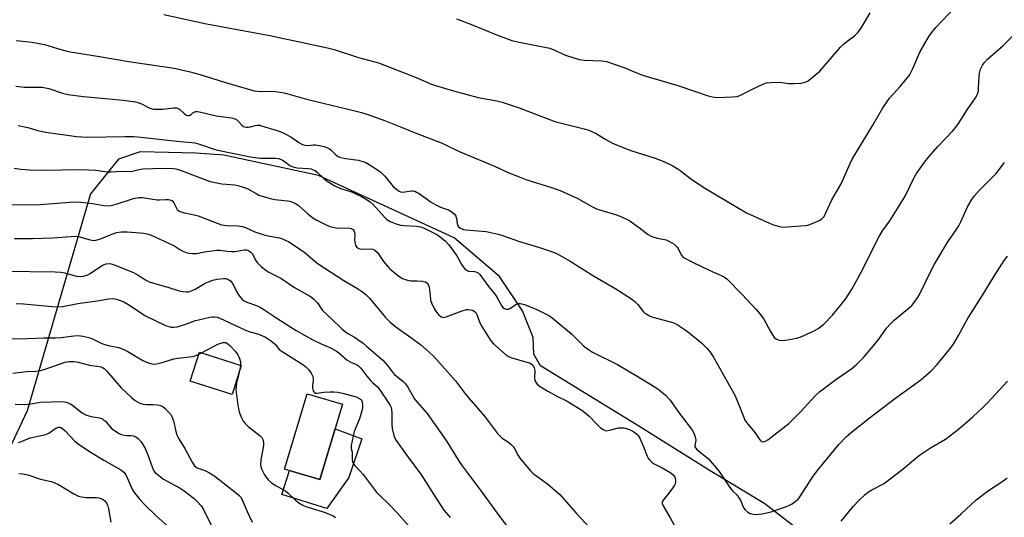
# Model space of a CAD drawing. Units: inches. Extents: x 1261770 to 1267770, y 589449 to 593450.
# Drawn here: x 1264116 to 1264484, y 589696 to 589882 of the extents above; entities that cross this region are included whole.
import ezdxf

# ---------------------------------------------------------------- set-up
doc = ezdxf.new("R2010")
doc.units = ezdxf.units.IN
doc.header["$MEASUREMENT"] = 0
for name, color, linetype in [('BLDG-Footprint', 5, 'Continuous'), ('CULTRL-Pad', 6, 'Continuous'), ('NTRL-Pasture Land', 2, 'Continuous'), ('Undefined', 1, 'Continuous')]:
    doc.layers.add(name, color=color, linetype=linetype)

msp = doc.modelspace()

# ---------------------------------------------------------------- linework, layer by layer
at = {"layer": 'BLDG-Footprint'}
for points, elevation in [([(1264198.93, 589752.75), (1264195.48, 589741.89), (1264179.89, 589746.84), (1264183.33, 589757.7)], 666.13), ([(1264236.66, 589738.25), (1264228.28, 589710.17), (1264215.07, 589714.11), (1264223.45, 589742.19)], 664.86)]:
    msp.add_lwpolyline(points, close=True, dxfattribs=dict(at, elevation=elevation))
at = {"layer": 'CULTRL-Pad'}
msp.add_lwpolyline([(1264239.09, 589710.88), (1264230.81, 589699.41), (1264214.01, 589704.64), (1264216.88, 589713.57), (1264228.28, 589710.17), (1264233.94, 589729.12), (1264243.93, 589725.39)], close=True, dxfattribs=at)
at = {"layer": 'NTRL-Pasture Land'}
msp.add_lwpolyline([(1264490.21, 589653.87), (1264483.38, 589651.08), (1264479.58, 589651.18), (1264468.2, 589652.73), (1264422.8, 589679.22), (1264409.53, 589689.27), (1264394.18, 589701.07), (1264373.78, 589713.41), (1264347.15, 589730.13), (1264310.52, 589752.6), (1264308.09, 589756.89), (1264307.83, 589763.23), (1264303.84, 589773.06), (1264295.29, 589785.95), (1264278.32, 589800.32), (1264227.76, 589823.56), (1264192.45, 589831.2), (1264181.91, 589831.89), (1264171.77, 589832.14), (1264161.21, 589832.4), (1264153.11, 589829.65), (1264142.65, 589816.81), (1264119.07, 589735.83), (1264074, 589640.17)], dxfattribs=at)
at = {"layer": 'Undefined'}
msp.add_line((1264183.1, 589756.97, 666), (1264184.07, 589757.46, 666), dxfattribs=at)
for points, elevation in [([(1264170.03, 589883.62), (1264185.95, 589880.2), (1264209.63, 589875.88), (1264231.04, 589871.26), (1264233.52, 589870.61), (1264242.69, 589867.65), (1264250.12, 589865.65), (1264264.73, 589859.88), (1264269.44, 589857.85), (1264271.38, 589857.12), (1264278.06, 589855.16), (1264287.24, 589852.71), (1264294.21, 589851.44), (1264296.23, 589850.96), (1264302.58, 589848.84), (1264315.9, 589843.71), (1264326.82, 589841.04), (1264328.51, 589840.53), (1264331.06, 589839.34), (1264334.87, 589837.05), (1264337.39, 589835.72), (1264338.94, 589834.99), (1264341.61, 589833.92), (1264344.56, 589832.85), (1264353.36, 589830.12), (1264356.51, 589828.87), (1264359.87, 589827.2), (1264362.12, 589825.89), (1264363.79, 589824.64), (1264366.47, 589822.44), (1264371.42, 589819.15), (1264387.38, 589809.7), (1264395.94, 589805.77), (1264397.05, 589805.32), (1264398.36, 589804.89), (1264399.7, 589804.54), (1264400.8, 589804.38), (1264402.57, 589804.42), (1264409.39, 589804.89), (1264410.24, 589805.07), (1264411.05, 589805.35), (1264414.49, 589806.82), (1264415.45, 589807.39), (1264416.32, 589808.37), (1264417.02, 589809.64), (1264419.26, 589814.52), (1264422.69, 589820.45), (1264425.98, 589828.05), (1264426.75, 589829.66), (1264434.45, 589842.38), (1264438.18, 589848.85), (1264440.76, 589852.41), (1264444.72, 589856.75), (1264448.12, 589861.01), (1264448.68, 589861.99), (1264449.4, 589863.52), (1264452.01, 589869.64), (1264455.29, 589875.15), (1264456.39, 589876.87), (1264458.02, 589878.8), (1264465.11, 589886.26)], 648), ([(1264279.23, 589882.09), (1264284.74, 589879.97), (1264294.55, 589875.94), (1264299.79, 589874.02), (1264302.59, 589873.33), (1264313.97, 589871.06), (1264315.53, 589870.49), (1264319.87, 589868.52), (1264324.92, 589866.9), (1264325.78, 589866.71), (1264326.93, 589866.59), (1264333.45, 589866.38), (1264334.34, 589866.28), (1264335.2, 589866.07), (1264341.95, 589863.83), (1264347.59, 589861.43), (1264349.44, 589860.74), (1264361.77, 589857.17), (1264373.02, 589853.37), (1264375.29, 589852.84), (1264376.73, 589852.69), (1264381.99, 589852.95), (1264383.72, 589853.11), (1264384.28, 589853.23), (1264385.09, 589853.52), (1264391.1, 589856.58), (1264393.51, 589857.69), (1264394.88, 589858.18), (1264396.28, 589858.35), (1264399.15, 589858.42), (1264400.58, 589858.3), (1264403.2, 589857.92), (1264404.98, 589857.91), (1264407.65, 589858.09), (1264408.81, 589858.25), (1264409.62, 589858.52), (1264410.36, 589858.98), (1264413.41, 589861.41), (1264414.67, 589862.55), (1264422.48, 589871.45), (1264423.7, 589872.73), (1264424.77, 589873.64), (1264427.6, 589875.72), (1264428.87, 589876.93), (1264430.1, 589878.56), (1264433.53, 589884.27)], 646), ([(1264114.91, 589873.98), (1264120.86, 589873.4), (1264125.46, 589872.44), (1264130.33, 589870.92), (1264133.45, 589870.06), (1264135.14, 589869.69), (1264145.32, 589868.11), (1264157.7, 589865.99), (1264169.71, 589864.32), (1264173.83, 589863.63), (1264179.42, 589862.38), (1264183.12, 589861.42), (1264193.89, 589858.04), (1264203.78, 589855.25), (1264204.92, 589855.07), (1264206.65, 589854.94), (1264209.57, 589855.04), (1264211.74, 589854.97), (1264213.45, 589854.75), (1264215.45, 589854.35), (1264223.3, 589852.11), (1264238.74, 589848.4), (1264243.79, 589847.09), (1264245.8, 589846.45), (1264252.73, 589843.94), (1264258.28, 589841.81), (1264263.19, 589839.8), (1264273.84, 589835.64), (1264275.35, 589834.96), (1264279.95, 589832.65), (1264293.41, 589827.11), (1264298.67, 589824.63), (1264302.55, 589823.05), (1264305.08, 589822.11), (1264314.67, 589819.16), (1264317.85, 589818.01), (1264324.25, 589815.2), (1264329.91, 589811.95), (1264331.45, 589811.19), (1264333.08, 589810.61), (1264338.92, 589808.94), (1264340.51, 589808.31), (1264342.86, 589807.23), (1264343.85, 589806.66), (1264345.75, 589805.35), (1264347.86, 589803.83), (1264350.48, 589801.69), (1264351.8, 589800.92), (1264352.82, 589800.55), (1264354.18, 589800.18), (1264357.36, 589799.56), (1264357.92, 589799.39), (1264358.68, 589799.02), (1264360.36, 589797.95), (1264361.41, 589797.04), (1264361.88, 589796.31), (1264363.05, 589793.95), (1264363.48, 589793.4), (1264364.15, 589792.88), (1264367.78, 589790.97), (1264373.39, 589788.24), (1264377.98, 589786.36), (1264379.12, 589785.72), (1264379.99, 589785.1), (1264385.79, 589779.27), (1264391, 589773.6), (1264392.5, 589771.84), (1264393.85, 589770), (1264396.27, 589765.4), (1264397.03, 589764.14), (1264397.72, 589763.21), (1264398.55, 589762.58), (1264399.5, 589762.19), (1264400.49, 589762.04), (1264401.88, 589762.14), (1264406.01, 589762.86), (1264407.43, 589763.24), (1264412.41, 589765.52), (1264414.16, 589766.52), (1264416.18, 589768.14), (1264419.41, 589771.47), (1264424.32, 589777.43), (1264426.59, 589780.92), (1264429.92, 589787.09), (1264436.8, 589800.88), (1264438.16, 589803), (1264440.8, 589806.66), (1264445.86, 589814.61), (1264446.69, 589816.17), (1264449.77, 589822.56), (1264450.76, 589824.35), (1264453.88, 589828.68), (1264455.35, 589830.55), (1264458.73, 589834.37), (1264464.31, 589840.24), (1264465.48, 589841.58), (1264466.45, 589842.97), (1264469.68, 589848.12), (1264472.85, 589852.57), (1264473.5, 589853.9), (1264473.85, 589855.14), (1264473.96, 589856.33), (1264474.1, 589860.53), (1264474.23, 589861.72), (1264474.68, 589863.3), (1264475.35, 589864.79), (1264476.03, 589865.67), (1264477.42, 589867.08), (1264483.07, 589872.06), (1264487.46, 589876.44)], 650), ([(1264114.79, 589856.97), (1264118.01, 589856.59), (1264119.16, 589856.53), (1264123.22, 589856.59), (1264124.71, 589856.52), (1264127.08, 589856), (1264132.28, 589854.28), (1264134.26, 589853.87), (1264140.06, 589853.06), (1264154.91, 589851.71), (1264159.52, 589851.06), (1264160.35, 589850.84), (1264161.41, 589850.42), (1264164.86, 589848.75), (1264166.18, 589848.4), (1264167.59, 589848.3), (1264169.61, 589848.33), (1264173.63, 589848.9), (1264174.7, 589848.85), (1264175.37, 589848.61), (1264175.82, 589848.33), (1264177.79, 589846.56), (1264178.51, 589846.12), (1264179.01, 589845.95), (1264179.49, 589845.93), (1264179.87, 589846.07), (1264180.22, 589846.32), (1264180.83, 589846.99), (1264181.21, 589847.24), (1264181.94, 589847.42), (1264182.74, 589847.44), (1264183.82, 589847.27), (1264189.59, 589845.83), (1264195.27, 589845.17), (1264196.33, 589844.85), (1264197.24, 589844.31), (1264197.86, 589843.8), (1264199.09, 589842.41), (1264199.75, 589841.94), (1264200.23, 589841.72), (1264200.75, 589841.61), (1264201.58, 589841.63), (1264202.42, 589841.8), (1264204.06, 589842.3), (1264204.89, 589842.42), (1264205.72, 589842.35), (1264206.52, 589842.15), (1264212.35, 589840.35), (1264214.52, 589839.46), (1264217.43, 589838.05), (1264220.34, 589835.93), (1264221.72, 589835.18), (1264222.57, 589834.96), (1264223.74, 589834.85), (1264225.76, 589835.06), (1264226.62, 589835.05), (1264228.06, 589834.81), (1264229.73, 589834.38), (1264231.08, 589833.94), (1264231.84, 589833.53), (1264232.28, 589833.18), (1264233.89, 589831.52), (1264234.84, 589830.84), (1264235.62, 589830.47), (1264237.83, 589829.98), (1264242.64, 589829.33), (1264244.32, 589828.87), (1264245.38, 589828.4), (1264246.63, 589827.7), (1264249.77, 589825.68), (1264250.94, 589824.82), (1264252.44, 589823.39), (1264255.6, 589819.53), (1264256.96, 589818.34), (1264257.79, 589817.74), (1264258.28, 589817.53), (1264259.11, 589817.4), (1264259.93, 589817.46), (1264262.38, 589817.92), (1264262.91, 589817.92), (1264263.61, 589817.75), (1264264.28, 589817.43), (1264265.23, 589816.85), (1264269.7, 589813.66), (1264271.45, 589812.62), (1264273.27, 589811.74), (1264276.22, 589810.77), (1264277.21, 589810.22), (1264278.31, 589809.29), (1264278.97, 589808.4), (1264279.2, 589807.62), (1264279.44, 589805.64), (1264279.66, 589804.87), (1264280.04, 589804.35), (1264280.72, 589803.9), (1264281.79, 589803.49), (1264282.64, 589803.32), (1264290.22, 589802.76), (1264294.69, 589801.75), (1264296.35, 589801.25), (1264302.66, 589798.98), (1264309.75, 589796.86), (1264314.68, 589795.21), (1264316.3, 589794.57), (1264318.4, 589793.54), (1264321.66, 589791.7), (1264330.32, 589786.16), (1264338.65, 589781.3), (1264344.53, 589777.57), (1264345.89, 589776.52), (1264346.81, 589775.47), (1264348.88, 589772.81), (1264349.47, 589772.27), (1264350.15, 589771.82), (1264351.41, 589771.18), (1264352.48, 589770.76), (1264358.53, 589769.17), (1264359.94, 589768.73), (1264361.53, 589768), (1264363.71, 589766.58), (1264365.35, 589765.37), (1264370.61, 589761.18), (1264372.59, 589759.19), (1264373.81, 589757.7), (1264375.03, 589755.84), (1264378.48, 589749.88), (1264383.16, 589741.41), (1264384.07, 589739.33), (1264386.21, 589733.68), (1264386.81, 589732.39), (1264387.87, 589730.85), (1264390.63, 589727.56), (1264392.37, 589725), (1264392.73, 589724.63), (1264393.14, 589724.37), (1264393.79, 589724.26), (1264394.43, 589724.46), (1264395.36, 589725.03), (1264403.19, 589731.05), (1264407.67, 589735.58), (1264413.27, 589741.62), (1264414.56, 589742.84), (1264420.74, 589747.54), (1264426.65, 589751.64), (1264428.24, 589753), (1264431.02, 589755.72), (1264434.65, 589759.99), (1264436.73, 589762.58), (1264439.62, 589766.64), (1264441.03, 589768.29), (1264442.49, 589769.66), (1264448.18, 589774.3), (1264449, 589775.13), (1264450.3, 589776.73), (1264451.16, 589777.92), (1264451.74, 589778.96), (1264456.56, 589788.69), (1264457.53, 589790.48), (1264462.48, 589798.89), (1264465.57, 589803.28), (1264466.52, 589804.8), (1264467.32, 589806.38), (1264469.86, 589811.92), (1264471.41, 589814.6), (1264472.42, 589816), (1264474.54, 589818.44), (1264480.44, 589824.36), (1264483.66, 589828.47)], 652), ([(1264115.66, 589842.29), (1264119.35, 589841.5), (1264123.07, 589840.43), (1264126.03, 589839.75), (1264137.42, 589838.1), (1264141.44, 589837.94), (1264155.52, 589838.18), (1264158.9, 589838.16), (1264161.57, 589837.94), (1264174.89, 589836.47), (1264180.47, 589835.95), (1264181.59, 589835.73), (1264183.29, 589835.25), (1264189.59, 589833.19), (1264202.41, 589830.53), (1264205.8, 589830.01), (1264210.39, 589830.11), (1264211.73, 589830.05), (1264212.79, 589829.89), (1264213.84, 589829.56), (1264214.59, 589829.21), (1264215.45, 589828.62), (1264216.98, 589827.39), (1264217.48, 589827.11), (1264218.28, 589826.81), (1264219.71, 589826.52), (1264223.82, 589826.26), (1264224.94, 589826.04), (1264225.77, 589825.77), (1264226.48, 589825.42), (1264227.26, 589824.84), (1264229.73, 589822.46), (1264230.6, 589821.72), (1264233.58, 589819.84), (1264235.93, 589818.72), (1264238.91, 589817.89), (1264240.01, 589817.48), (1264243.77, 589815.79), (1264245.29, 589814.92), (1264246.97, 589813.74), (1264248.07, 589812.82), (1264252.41, 589807.91), (1264253.27, 589807.22), (1264254.5, 589806.49), (1264256.35, 589805.64), (1264258.25, 589805.11), (1264259.69, 589804.97), (1264264.33, 589804.74), (1264265.81, 589804.49), (1264267.17, 589803.93), (1264271.15, 589801.96), (1264272.08, 589801.43), (1264273.24, 589800.64), (1264274.98, 589799.18), (1264276.19, 589797.9), (1264277.12, 589796.78), (1264279.27, 589793.68), (1264281.29, 589790.04), (1264282.15, 589788.92), (1264282.98, 589788.28), (1264283.71, 589787.97), (1264285.97, 589787.73), (1264286.73, 589787.55), (1264287.32, 589787.26), (1264287.92, 589786.7), (1264291.29, 589782.11), (1264293.59, 589779.23), (1264294.22, 589778.23), (1264295.96, 589775.06), (1264296.47, 589774.41), (1264297.07, 589773.94), (1264297.81, 589773.69), (1264298.59, 589773.73), (1264299.32, 589774.06), (1264300.92, 589775.29), (1264301.4, 589775.58), (1264302.12, 589775.8), (1264303.12, 589775.85), (1264304.52, 589775.46), (1264309.22, 589773.56), (1264312.66, 589771.92), (1264313.93, 589771.21), (1264314.9, 589770.54), (1264320.63, 589765.82), (1264322.16, 589764.44), (1264326.53, 589760.1), (1264328.4, 589758.64), (1264329.9, 589757.75), (1264339.25, 589753.1), (1264346.61, 589748.75), (1264353.53, 589744.52), (1264354.89, 589743.58), (1264357.12, 589741.7), (1264358.86, 589739.84), (1264362, 589735.37), (1264367.2, 589728.46), (1264367.97, 589726.92), (1264368.4, 589725.58), (1264368.43, 589724.77), (1264368.09, 589722.91), (1264368.13, 589722.43), (1264368.44, 589721.83), (1264369.02, 589721.26), (1264373.04, 589718.03), (1264376.09, 589714.55), (1264377.12, 589713.15), (1264381.12, 589707.19), (1264382.14, 589705.98), (1264383.73, 589704.47), (1264384.42, 589703.64), (1264385.23, 589702.24), (1264386.18, 589699.89), (1264386.81, 589698.98), (1264387.82, 589698.06), (1264388.5, 589697.69), (1264389.22, 589697.42), (1264390.02, 589697.27), (1264391.11, 589697.2), (1264391.93, 589697.21), (1264393.04, 589697.35), (1264394.95, 589697.74), (1264396.89, 589698.28), (1264402.88, 589700.42), (1264404.43, 589701.15), (1264406.02, 589702.32), (1264406.63, 589702.91), (1264407.32, 589703.79), (1264412.24, 589711.4), (1264414.31, 589714.16), (1264421.78, 589723.21), (1264424.59, 589726.09), (1264426.5, 589727.83), (1264433.12, 589733.11), (1264443.04, 589740.6), (1264452.45, 589747.33), (1264456.25, 589750.75), (1264458.53, 589753.08), (1264459.67, 589754.42), (1264463.48, 589759.23), (1264464.65, 589760.92), (1264466.47, 589763.91), (1264468.92, 589768.54), (1264470.1, 589770.55), (1264475.26, 589778.71), (1264479.73, 589786), (1264483.5, 589791.87), (1264484.77, 589793.52)], 654), ([(1264114.19, 589826.33), (1264116.71, 589825.99), (1264119.88, 589825.72), (1264125.9, 589825.58), (1264137.79, 589825.78), (1264142.05, 589825.72), (1264144.64, 589825.59), (1264148.89, 589825.03), (1264150.32, 589824.94), (1264154.48, 589825.26), (1264157.89, 589825.14), (1264158.9, 589825.32), (1264161.31, 589825.96), (1264162.31, 589826.08), (1264169.56, 589826.37), (1264173.49, 589826.27), (1264174.55, 589826.1), (1264175.9, 589825.7), (1264186.61, 589821.67), (1264187.96, 589821.24), (1264191.61, 589820.44), (1264194.93, 589820.26), (1264196.55, 589820.08), (1264197.64, 589819.86), (1264199.29, 589819.39), (1264200.38, 589819.03), (1264201.41, 589818.58), (1264204.43, 589816.84), (1264205.47, 589816.32), (1264209.73, 589814.98), (1264211.47, 589814.61), (1264216.16, 589814.21), (1264216.96, 589814.03), (1264217.78, 589813.73), (1264219.1, 589813.11), (1264220.08, 589812.49), (1264223.58, 589809.42), (1264225.58, 589807.83), (1264227.13, 589806.94), (1264230.58, 589805.17), (1264231.97, 589804.64), (1264234.27, 589804.04), (1264235.44, 589803.93), (1264238.74, 589804.02), (1264239.87, 589803.78), (1264240.6, 589803.43), (1264240.94, 589803.07), (1264241.21, 589802.36), (1264241.28, 589801.55), (1264241.17, 589799.58), (1264241.24, 589798.72), (1264241.53, 589797.61), (1264241.93, 589796.95), (1264242.48, 589796.52), (1264243.16, 589796.25), (1264244.25, 589796.18), (1264247.28, 589796.24), (1264248.03, 589796.11), (1264248.72, 589795.77), (1264249.71, 589794.89), (1264251.97, 589791.55), (1264254.21, 589788.97), (1264255.97, 589787.45), (1264258.08, 589785.84), (1264259.04, 589785.2), (1264260.06, 589784.76), (1264261.39, 589784.43), (1264262.2, 589784.33), (1264264.43, 589784.3), (1264266.48, 589784.15), (1264267.57, 589783.89), (1264268.17, 589783.52), (1264268.63, 589782.99), (1264268.98, 589781.98), (1264269.27, 589780), (1264269.45, 589777.47), (1264269.54, 589776.93), (1264269.82, 589776.12), (1264270.83, 589774.04), (1264271.58, 589772.8), (1264272.49, 589771.75), (1264273.52, 589770.91), (1264274.26, 589770.68), (1264275.31, 589770.84), (1264281.29, 589773.1), (1264282.96, 589773.58), (1264283.52, 589773.62), (1264284.33, 589773.52), (1264285.12, 589773.31), (1264285.84, 589772.98), (1264286.36, 589772.47), (1264286.74, 589771.81), (1264287.93, 589768.58), (1264288.6, 589767.27), (1264291.73, 589762.32), (1264292.25, 589761.63), (1264293.05, 589760.83), (1264297.39, 589756.98), (1264298.84, 589755.97), (1264300.16, 589755.44), (1264305.89, 589753.86), (1264306.89, 589753.41), (1264307.75, 589752.72), (1264308.22, 589751.84), (1264308.45, 589750.84), (1264308.28, 589748.3), (1264308.37, 589747.25), (1264308.65, 589746.57), (1264309.26, 589745.81), (1264310.43, 589744.9), (1264313.22, 589743.14), (1264316.88, 589741.12), (1264320.43, 589739.42), (1264326.01, 589736.08), (1264327.07, 589735.25), (1264328.68, 589733.8), (1264331.64, 589730.72), (1264332.97, 589729.51), (1264333.88, 589728.79), (1264334.61, 589728.45), (1264335.13, 589728.41), (1264336.23, 589728.59), (1264339.63, 589729.43), (1264340.47, 589729.5), (1264341.58, 589729.43), (1264342.93, 589729.12), (1264344.2, 589728.64), (1264345.38, 589727.97), (1264346.46, 589727.15), (1264347.01, 589726.58), (1264347.6, 589725.61), (1264348.99, 589722.41), (1264350.3, 589718.93), (1264350.68, 589718.18), (1264351.21, 589717.47), (1264352.04, 589716.64), (1264352.73, 589716.14), (1264356.22, 589714.48), (1264359.2, 589712.67), (1264360.08, 589711.95), (1264360.7, 589711.04), (1264360.87, 589710.26), (1264360.89, 589709.43), (1264360.74, 589708.62), (1264360.52, 589708.12), (1264359.75, 589706.93), (1264358.36, 589705.09), (1264356.25, 589702.54), (1264355.94, 589701.89), (1264355.95, 589701.27), (1264356.32, 589700.33), (1264358.82, 589696.11), (1264360.94, 589692.29)], 656), ([(1264112.13, 589812.73), (1264118.33, 589812.65), (1264124.03, 589812.78), (1264134.81, 589813.7), (1264137.06, 589813.77), (1264139.06, 589813.66), (1264143.48, 589813.17), (1264144.95, 589812.95), (1264147.62, 589812.39), (1264149.23, 589812.28), (1264150.32, 589812.44), (1264152.22, 589812.91), (1264158.76, 589814.97), (1264160.77, 589815.43), (1264162.09, 589815.38), (1264167.58, 589814.5), (1264168.44, 589814.48), (1264170.6, 589814.63), (1264171.73, 589814.6), (1264172.79, 589814.41), (1264173.4, 589814.03), (1264173.82, 589813.39), (1264174.63, 589811.61), (1264175.05, 589810.94), (1264175.58, 589810.4), (1264176.33, 589810.03), (1264177.74, 589809.64), (1264181.4, 589808.93), (1264182.78, 589808.58), (1264191.57, 589805.22), (1264193.51, 589804.92), (1264197.58, 589804.81), (1264199.32, 589804.6), (1264200.44, 589804.23), (1264203.92, 589802.63), (1264207.01, 589801.58), (1264208.95, 589801.06), (1264213.23, 589800.35), (1264214.03, 589800.12), (1264215.09, 589799.66), (1264216.62, 589798.84), (1264221.37, 589795.79), (1264222.72, 589794.71), (1264226.42, 589791.47), (1264227.57, 589790.6), (1264237.22, 589784.47), (1264242.3, 589781.5), (1264244.19, 589780.25), (1264245.48, 589779.12), (1264246.69, 589777.9), (1264252.69, 589770.67), (1264254.29, 589769), (1264256.51, 589767.15), (1264262.18, 589763.23), (1264265.76, 589760.54), (1264269.02, 589757.71), (1264270.87, 589755.94), (1264278.82, 589747.05), (1264282.14, 589742.53), (1264283.74, 589740.59), (1264289.64, 589733.83), (1264294.51, 589727.4), (1264296.28, 589725.64), (1264298.64, 589724.09), (1264299.5, 589723.32), (1264300.3, 589722.48), (1264300.98, 589721.54), (1264302.22, 589719.21), (1264302.84, 589718.21), (1264306.83, 589713.43), (1264307.65, 589712.58), (1264308.33, 589712.03), (1264313.13, 589708.61), (1264317.69, 589704.59), (1264323.83, 589697.67), (1264328.84, 589692.25)], 658), ([(1264114.31, 589800.14), (1264121.02, 589800.07), (1264128.57, 589800.31), (1264135.52, 589800.89), (1264137.27, 589800.92), (1264138.72, 589800.75), (1264142.05, 589799.71), (1264143.86, 589799.38), (1264144.66, 589799.45), (1264146.02, 589799.83), (1264147.36, 589800.32), (1264150.62, 589801.73), (1264152.5, 589802.3), (1264154.17, 589802.61), (1264156.52, 589802.61), (1264162.59, 589802.05), (1264163.7, 589801.83), (1264165.06, 589801.44), (1264173.17, 589797.74), (1264174.17, 589797.2), (1264176.04, 589795.97), (1264177.08, 589795.42), (1264178.42, 589794.86), (1264179.27, 589794.66), (1264180.73, 589794.54), (1264182.2, 589794.56), (1264185.21, 589795.14), (1264189.86, 589795.74), (1264190.9, 589795.71), (1264193.62, 589795.35), (1264195.27, 589795.23), (1264196.66, 589795.31), (1264200, 589795.84), (1264200.81, 589795.82), (1264201.59, 589795.57), (1264202.45, 589795.03), (1264202.97, 589794.51), (1264203.48, 589793.68), (1264204.22, 589792.06), (1264204.89, 589791.15), (1264206.51, 589789.57), (1264208.02, 589788.28), (1264209.24, 589787.52), (1264213.69, 589785.25), (1264218.78, 589781.86), (1264224.74, 589778.42), (1264225.89, 589777.62), (1264227.38, 589776.05), (1264228.71, 589773.95), (1264229.39, 589773.11), (1264232.49, 589770.24), (1264236.53, 589766.25), (1264238.25, 589764.9), (1264241.15, 589763.24), (1264242.4, 589762.42), (1264244.34, 589761.05), (1264245.66, 589759.98), (1264251.72, 589754.66), (1264253.43, 589752.73), (1264255.3, 589750.2), (1264256.04, 589749.36), (1264259.32, 589746.78), (1264260.21, 589745.93), (1264261.09, 589744.65), (1264263.71, 589740.06), (1264268.2, 589734.82), (1264275.36, 589724.75), (1264280.2, 589716.94), (1264281.31, 589715.27), (1264288.39, 589705.88), (1264295.34, 589696.27), (1264308.26, 589679.4)], 660), ([(1264110.69, 589787.9), (1264129.56, 589787.63), (1264131.56, 589787.53), (1264132.98, 589787.31), (1264137.46, 589786.09), (1264138.78, 589785.89), (1264140.11, 589786.01), (1264141.69, 589786.52), (1264142.52, 589786.99), (1264145.32, 589788.97), (1264147.06, 589790.01), (1264147.81, 589790.35), (1264148.58, 589790.6), (1264149.89, 589790.75), (1264150.73, 589790.58), (1264151.56, 589790.3), (1264158.73, 589787.42), (1264160.51, 589786.48), (1264163.23, 589784.63), (1264164.52, 589783.97), (1264166.69, 589783.28), (1264171.48, 589782), (1264175.71, 589780.64), (1264177.1, 589780.33), (1264178.48, 589780.17), (1264179.31, 589780.24), (1264180.66, 589780.73), (1264181.7, 589781.26), (1264185.4, 589783.4), (1264186.68, 589783.99), (1264188.29, 589784.57), (1264189.97, 589784.93), (1264192.26, 589785.21), (1264193.34, 589785.13), (1264194.28, 589784.74), (1264194.89, 589784.31), (1264195.41, 589783.69), (1264196.11, 589782.5), (1264197.14, 589780.37), (1264197.89, 589779.12), (1264198.71, 589777.93), (1264199.53, 589777.15), (1264201.03, 589776.3), (1264204.66, 589775.08), (1264205.72, 589774.59), (1264207.68, 589773.37), (1264212.23, 589770.32), (1264219.4, 589765.79), (1264225.59, 589762.33), (1264228.71, 589760.81), (1264232.01, 589759.39), (1264234.32, 589758.15), (1264235.3, 589757.42), (1264238.42, 589754.76), (1264239.79, 589754), (1264241.87, 589753.12), (1264242.7, 589752.58), (1264243.48, 589751.75), (1264245.76, 589748.71), (1264247.09, 589747.11), (1264247.83, 589746.35), (1264249.71, 589744.74), (1264250.28, 589744.1), (1264253.87, 589738.83), (1264254.45, 589737.84), (1264254.79, 589737.03), (1264255, 589736.2), (1264255.12, 589735.12), (1264255.05, 589730.89), (1264255.21, 589729.18), (1264255.77, 589726.65), (1264256.19, 589725.67), (1264256.72, 589724.72), (1264260.74, 589719.04), (1264266.12, 589711.82), (1264270.6, 589704.7), (1264274.52, 589698.78), (1264276.8, 589696.06)], 662), ([(1264115, 589775.83), (1264117.75, 589775.68), (1264128.34, 589774.69), (1264130.09, 589774.59), (1264132.33, 589774.72), (1264137.95, 589775.89), (1264146.03, 589777.01), (1264149.44, 589777.59), (1264150.85, 589777.68), (1264151.72, 589777.56), (1264153.17, 589777.2), (1264155.11, 589776.51), (1264156.58, 589775.64), (1264163.24, 589771.29), (1264170.67, 589767.69), (1264172.24, 589767.12), (1264172.79, 589767.02), (1264173.56, 589767), (1264174.96, 589767.21), (1264177.83, 589768.01), (1264181.81, 589769.47), (1264182.92, 589769.8), (1264187.15, 589770.78), (1264188.21, 589770.92), (1264188.97, 589770.92), (1264189.91, 589770.74), (1264190.96, 589770.35), (1264200.19, 589766), (1264201.77, 589765.44), (1264205.01, 589764.56), (1264206.61, 589763.94), (1264207.9, 589763.32), (1264209.88, 589762.09), (1264210.97, 589761.24), (1264211.69, 589760.51), (1264213.11, 589758.72), (1264213.75, 589758.16), (1264221.88, 589753.07), (1264223.06, 589752.2), (1264224.03, 589751.2), (1264225.05, 589749.88), (1264225.58, 589748.64), (1264225.74, 589747.84), (1264225.76, 589747.28), (1264225.47, 589745.21), (1264225.46, 589744.28), (1264225.73, 589743.26), (1264225.99, 589742.84), (1264226.27, 589742.6), (1264226.62, 589742.44), (1264227.28, 589742.38), (1264229.77, 589742.77), (1264232.11, 589742.96), (1264233.53, 589742.92), (1264234.92, 589742.77), (1264236.62, 589742.39), (1264241.72, 589741), (1264243.05, 589740.44), (1264243.44, 589740.15), (1264243.72, 589739.83), (1264244.02, 589739.17), (1264244.17, 589738.11), (1264244.14, 589736.97), (1264243.94, 589735.85), (1264243.08, 589732.84), (1264241.04, 589728.12), (1264240.62, 589726.4), (1264239.97, 589722.92), (1264239.94, 589721.79), (1264240.26, 589720.4), (1264240.31, 589719.84), (1264240.23, 589718.11), (1264240.27, 589717.56), (1264240.46, 589716.77), (1264240.8, 589716.04), (1264241.29, 589715.39), (1264243.06, 589713.6), (1264244.35, 589712.08), (1264249.27, 589705.54), (1264250.45, 589704.33), (1264254.06, 589700.93), (1264257.07, 589697.73), (1264264.64, 589689.21)], 664), ([(1264107.34, 589762.66), (1264119.14, 589762.85), (1264125.31, 589763.03), (1264129.76, 589762.99), (1264131.79, 589763.14), (1264134.45, 589763.59), (1264136.44, 589763.84), (1264138.15, 589763.93), (1264139.86, 589763.69), (1264142.1, 589763.17), (1264143.47, 589762.64), (1264146.96, 589760.98), (1264148.02, 589760.55), (1264149.25, 589760.2), (1264153.18, 589759.38), (1264154.28, 589759.05), (1264156.66, 589757.89), (1264162.25, 589754.53), (1264164.14, 589753.75), (1264165.54, 589753.36), (1264166.62, 589753.28), (1264167.74, 589753.42), (1264169.43, 589753.87), (1264173.75, 589755.22), (1264175.2, 589755.45), (1264180.68, 589756.09), (1264181.78, 589756.37), (1264183.1, 589756.97)], 666), ([(1264184.07, 589757.46), (1264190.17, 589760.66), (1264192, 589761.28), (1264192.52, 589761.35), (1264193.21, 589761.28), (1264193.84, 589760.97), (1264194.81, 589760.1), (1264196.64, 589758.09), (1264197.65, 589756.71), (1264198.16, 589755.76), (1264198.42, 589754.97), (1264198.58, 589753.86), (1264198.57, 589752.86)], 666), ([(1264113.72, 589749.87), (1264118.76, 589750.47), (1264122.24, 589750.6), (1264123.54, 589750.73), (1264125.44, 589751.2), (1264133.26, 589754), (1264134.67, 589754.25), (1264136.64, 589754.24), (1264138.05, 589753.95), (1264142.25, 589752.84), (1264145.97, 589752.33), (1264146.54, 589752.2), (1264147.21, 589751.94), (1264147.81, 589751.55), (1264148.6, 589750.79), (1264154.17, 589744.44), (1264157.98, 589740.75), (1264159.33, 589739.64), (1264161.07, 589738.73), (1264162.38, 589738.28), (1264163.74, 589738.12), (1264166.03, 589738.14), (1264167.73, 589738.03), (1264168.82, 589737.82), (1264169.68, 589737.38), (1264170.54, 589736.66), (1264171.9, 589735.24), (1264172.61, 589734.39), (1264173.04, 589733.68), (1264173.66, 589732.12), (1264174.48, 589728.13), (1264174.92, 589726.84), (1264175.68, 589725.42), (1264177.83, 589721.81), (1264180.62, 589716.66), (1264181.52, 589715.32), (1264181.91, 589714.92), (1264182.45, 589714.56), (1264185.3, 589713.59), (1264186.81, 589712.78), (1264189.01, 589711.45), (1264197.32, 589705.01), (1264198.18, 589704.24), (1264198.64, 589703.67), (1264199.2, 589702.64), (1264201.09, 589698.26), (1264202.94, 589694.33)], 668), ([(1264198.57, 589752.86), (1264198.32, 589751.24), (1264197.98, 589749.76)], 666), ([(1264197.98, 589749.76), (1264197.08, 589746.13), (1264196.91, 589743.8), (1264196.98, 589742.82), (1264197.53, 589738.82), (1264198.06, 589735.82), (1264198.39, 589734.75), (1264199.14, 589732.93), (1264199.67, 589731.98), (1264200.45, 589730.9), (1264201.45, 589729.93), (1264205.95, 589726.54), (1264206.53, 589725.9), (1264206.91, 589725.15), (1264207.22, 589724.04), (1264207.26, 589722.92), (1264206.22, 589717.55), (1264206.06, 589715.81), (1264206.19, 589715.03), (1264206.47, 589714.23), (1264207.06, 589712.94), (1264207.62, 589711.95), (1264209.01, 589710.11), (1264210.02, 589709.1), (1264211.74, 589708), (1264214.57, 589706.49), (1264215.45, 589705.93), (1264216.44, 589705.07), (1264219.09, 589702.45), (1264220.45, 589701.46), (1264221.92, 589700.64), (1264222.95, 589700.17), (1264229.9, 589698), (1264232.09, 589697.16), (1264233.15, 589696.67), (1264234.11, 589696.08)], 666), ([(1264422.73, 589694.67), (1264427.25, 589700.22), (1264429.29, 589702.39), (1264431.63, 589704.54), (1264432.92, 589705.59), (1264434.11, 589706.3), (1264438.46, 589708.61), (1264439.9, 589709.58), (1264445.87, 589714.19), (1264450.57, 589718.18), (1264451.96, 589719.25), (1264456.05, 589722.01), (1264461.59, 589725.26), (1264466.49, 589728.93), (1264471.8, 589733.53), (1264475.59, 589737.19), (1264477.23, 589738.85), (1264484.78, 589746.92)], 656), ([(1264114.57, 589738.25), (1264117.98, 589738.12), (1264119.71, 589738.31), (1264124.07, 589738.99), (1264132.16, 589739.28), (1264133.55, 589739.05), (1264135.17, 589738.45), (1264136.11, 589737.81), (1264139.02, 589735.44), (1264139.92, 589734.86), (1264141.24, 589734.19), (1264142.88, 589733.64), (1264146.04, 589733.17), (1264147.11, 589732.82), (1264147.59, 589732.51), (1264148.24, 589731.94), (1264149.88, 589729.93), (1264150.69, 589729.11), (1264151.63, 589728.42), (1264153.38, 589727.34), (1264154.17, 589726.98), (1264155.25, 589726.72), (1264156.37, 589726.6), (1264157.78, 589726.58), (1264158.58, 589726.46), (1264159.56, 589726.07), (1264160.44, 589725.51), (1264161.53, 589724.19), (1264163.07, 589721.73), (1264164.09, 589719.39), (1264165.75, 589714.52), (1264166.23, 589713.57), (1264166.84, 589712.76), (1264168.12, 589711.65), (1264169.95, 589710.31), (1264176.1, 589706.92), (1264177.6, 589706), (1264178.78, 589705.14), (1264181.29, 589703.14), (1264182.52, 589701.98), (1264184, 589700.32), (1264184.8, 589698.97), (1264187.91, 589692.62)], 670), ([(1264115.78, 589724.05), (1264116.89, 589724.4), (1264120.21, 589725.73), (1264126.05, 589727.02), (1264127.1, 589727.44), (1264129.01, 589728.85), (1264130.02, 589729.41), (1264130.79, 589729.66), (1264131.2, 589729.67), (1264131.59, 589729.56), (1264132.24, 589729.19), (1264133.27, 589728.34), (1264136.68, 589724.67), (1264138.25, 589723.41), (1264142.89, 589720.27), (1264147.6, 589717.45), (1264153.98, 589713.79), (1264155.15, 589712.94), (1264155.63, 589712.36), (1264156.02, 589711.71), (1264157.31, 589708.52), (1264158.34, 589706.4), (1264159.14, 589705.23), (1264161.07, 589702.78), (1264163, 589700.7), (1264167.17, 589696.59), (1264171.71, 589692.68)], 672), ([(1264115.94, 589712.43), (1264117.46, 589712.32), (1264119.3, 589711.96), (1264124.05, 589710.29), (1264128, 589709.39), (1264129.42, 589708.96), (1264130.71, 589708.29), (1264136.44, 589704.79), (1264138.21, 589703.92), (1264139.31, 589703.67), (1264141.01, 589703.49), (1264144.96, 589703.5), (1264145.79, 589703.34), (1264146.59, 589703.06), (1264147.36, 589702.72), (1264148.04, 589702.26), (1264148.54, 589701.65), (1264149.05, 589700.7), (1264149.42, 589699.29), (1264150.24, 589694.27)], 674), ([(1264463.24, 589693.6), (1264467.33, 589697.29), (1264473.04, 589702.61), (1264477.64, 589706.03), (1264482.67, 589709.36), (1264484.65, 589710.83)], 658)]:
    msp.add_lwpolyline(points, dxfattribs=dict(at, elevation=elevation))

doc.saveas('drawing.dxf')
